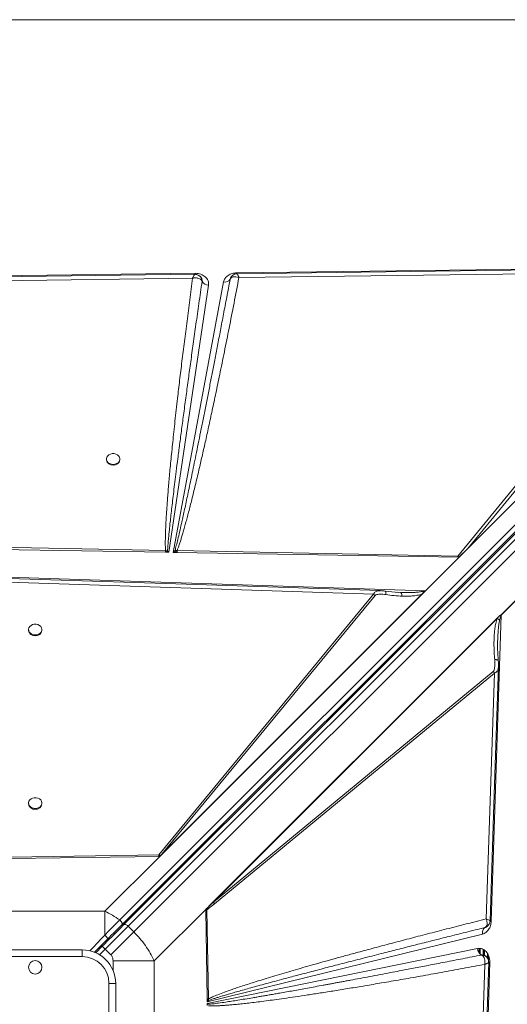
# Model space of a CAD drawing. Units: millimetres. Extents: x -7336 to 26880, y -1407 to 9333.
# Drawn here: x 305 to 669, y 1807 to 2542 of the extents above; entities that cross this region are included whole.
import ezdxf

# ---------------------------------------------------------------- set-up
doc = ezdxf.new("R2010")
doc.units = ezdxf.units.MM

msp = doc.modelspace()

# ---------------------------------------------------------------- linework, layer by layer
at = {"color": 7, "linetype": 'Continuous', "lineweight": 15}
for p, q in [((1016.61, 2541.66), (-383.39, 2541.66)), ((1042.91, 2533.08), (379.59, 1869.76)), ((381.2, 1866.15), (1044.52, 2529.47)), ((382.71, 1866.26), (1046.17, 2529.71)), ((385.86, 1865.16), (1049.32, 2528.62)), ((1053.56, 2524.38), (390.1, 1860.92)), ((-203.33, 2344.31), (435.82, 2352.37)), ((435.82, 2352.37), (435.98, 2352.37)), ((466.88, 2352.76), (848.31, 2357.57)), ((468.54, 2349.17), (805.72, 2353.51)), ((805.72, 2353.51), (631.82, 2141.28)), ((846.24, 2353.99), (639.36, 2147.12)), ((639.36, 2147.12), (807.51, 2352.33)), ((-162.69, 2341.04), (434.04, 2348.72)), ((419.56, 2144.11), (457.15, 2346.03)), ((439.04, 2350.51), (438.97, 2350.57)), ((441.03, 2347.41), (440.92, 2347.89)), ((441.06, 2346.45), (441.03, 2347.41)), ((441.06, 2346.46), (441.06, 2346.45)), ((461.99, 2347.91), (462.48, 2349.11)), ((462.05, 2348.05), (461.99, 2347.9)), ((445.92, 2343.57), (416.22, 2144.17)), ((369.74, 2213.79), (369.74, 2213.2)), ((379.74, 2213.2), (379.74, 2213.79)), ((413.78, 2145.56), (-8.93, 2153.4)), ((413.74, 2144.21), (-9.02, 2151.21)), ((632.82, 2140.58), (639.36, 2147.12)), ((413.74, 2144.21), (414.19, 2144.2)), ((415.3, 2145.37), (413.78, 2145.56)), ((416.22, 2144.17), (414.19, 2144.2)), ((416.22, 2144.17), (415.3, 2145.37)), ((420.87, 2145.44), (419.56, 2144.11)), ((421.89, 2144.07), (419.56, 2144.11)), ((420.87, 2145.44), (422.43, 2145.4)), ((421.89, 2144.07), (420.87, 2145.44)), ((421.89, 2144.07), (422.4, 2144.06)), ((632.37, 2140.58), (422.4, 2144.06)), ((631.82, 2141.28), (422.43, 2145.4)), ((607.71, 2115.47), (632.82, 2140.58)), ((632.37, 2140.58), (631.82, 2141.28)), ((265.9, 2126.52), (607.71, 2115.47)), ((267.47, 2122.73), (569.03, 2112.8)), ((569.03, 2112.8), (408.83, 1918.44)), ((607.71, 2115.47), (409.5, 1917.25)), ((607.56, 2115.32), (409.51, 1917.26)), ((605.2, 2112.98), (411.11, 1918.88)), ((411.11, 1918.88), (570.28, 2111.98)), ((570.28, 2111.98), (569.03, 2112.8)), ((573.97, 2115.46), (574.13, 2115.46)), ((587.64, 2114.2), (577.6, 2115.2)), ((589.14, 2114.14), (586.64, 2114.3)), ((589.32, 2114.05), (589.14, 2114.14)), ((590.13, 2114.13), (589.14, 2114.14)), ((607.56, 2115.32), (607.55, 2115.32)), ((664.02, 2097.3), (680.4, 2113.69)), ((680.4, 2113.52), (664.08, 2097.2)), ((445.3, 1879.17), (662.08, 2095.96)), ((446.88, 1880.75), (661.64, 2095.52)), ((661.2, 2094.81), (449.5, 1883.11)), ((664.08, 2097.2), (656.69, 1868.7)), ((661.2, 2094.81), (661.64, 2095.52)), ((661.64, 2095.52), (662.08, 2095.96)), ((311.61, 2086.51), (311.61, 2085.92)), ((321.61, 2085.92), (321.61, 2086.51)), ((658.26, 2055.18), (449.5, 1883.11)), ((450.32, 1881.87), (659.08, 2053.94)), ((659.08, 2053.94), (653.04, 1870.51)), ((311.61, 1957.01), (311.61, 1956.42)), ((321.61, 1956.42), (321.61, 1957.01)), ((408.83, 1918.44), (298.33, 1916.65)), ((411.11, 1918.88), (409.94, 1917.72)), ((409.5, 1917.25), (298.36, 1915.72)), ((368.47, 1876.22), (409.5, 1917.25)), ((408.83, 1917.25), (409.49, 1917.26)), ((409.49, 1917.26), (409.51, 1917.26)), ((409.5, 1917.25), (409.51, 1917.26)), ((450.32, 1881.87), (444.64, 1877.3)), ((446.88, 1880.75), (449.5, 1883.11)), ((368.47, 1876.22), (264.75, 1876.22)), ((368.47, 1858.45), (368.47, 1876.22)), ((445.3, 1879.17), (405.41, 1839.29)), ((444.83, 1810.87), (443.91, 1877.27)), ((444.21, 1878.04), (445.3, 1879.17)), ((445.75, 1810.9), (444.64, 1877.3)), ((445.3, 1879.17), (446.88, 1880.75)), ((385.86, 1865.16), (368.76, 1848.06)), ((390.1, 1860.92), (373.01, 1843.82)), ((390.1, 1860.92), (385.86, 1865.16)), ((650.32, 1859.29), (444.86, 1808.69)), ((651.96, 1864.07), (652.36, 1864.26)), ((651.97, 1864.08), (651.96, 1864.07)), ((653, 1864.55), (651.97, 1864.08)), ((281.61, 1847.43), (351.61, 1847.43)), ((351.61, 1842.43), (351.61, 1847.43)), ((366.64, 1850.19), (361.74, 1845.28)), ((368.76, 1848.06), (366.64, 1850.19)), ((368.76, 1848.06), (373.01, 1843.82)), ((444.87, 1807.46), (646.58, 1848.42)), ((651.13, 1843.43), (651.13, 1847.57)), ((651.38, 1843.4), (651.38, 1847.44)), ((351.61, 1842.43), (281.61, 1842.43)), ((405.41, 1839.29), (374.63, 1839.29)), ((405.41, 1735.57), (405.41, 1839.29)), ((655.7, 1838.13), (644.65, 1496.33)), ((649.55, 1843.62), (649.57, 1843.61)), ((655.71, 1838.54), (655.7, 1838.13)), ((651.92, 1836.57), (641.99, 1535.01)), ((371.61, 1752.43), (371.61, 1822.43)), ((376.61, 1822.43), (371.61, 1822.43)), ((376.61, 1822.43), (376.61, 1752.43)), ((444.83, 1810.87), (445.75, 1810.9)), ((444.83, 1810.87), (444.83, 1810.46)), ((444.86, 1808.69), (444.83, 1810.46)), ((444.86, 1808.69), (445.85, 1809.72)), ((445.85, 1809.72), (445.75, 1810.9)), ((444.89, 1806.01), (444.87, 1807.46)), ((445.72, 1806.82), (444.87, 1807.46))]:
    msp.add_line(p, q, dxfattribs=at)
at = {"color": 8, "linetype": 'Continuous', "lineweight": 15}
for p, q in [((467.14, 2351.98), (467.42, 2351.8)), ((371.4, 1856.36), (372.1, 1855.67)), ((364.53, 1843.83), (368.76, 1848.06)), ((647.72, 1845.23), (647.72, 1848.49)), ((648.42, 1844.36), (648.42, 1848.49)), ((650.84, 1843.46), (650.84, 1847.72)), ((651.67, 1843.35), (651.67, 1847.25)), ((654.09, 1841.11), (654.09, 1844.62)), ((374.63, 1839.29), (374.63, 1832.19)), ((654.79, 1838.19), (654.79, 1843.13))]:
    msp.add_line(p, q, dxfattribs=at)
at = {"color": 7, "linetype": 'Continuous', "lineweight": 15, "flags": 128}
for points in [[(435.72, 2351.64), (139.92, 2347.83), (-167.76, 2343.87)], [(806.66, 2356.42), (652.32, 2354.43), (467.14, 2352.04)], [(374.74, 2209.74), (376.09, 2209.89), (377.34, 2210.33), (378.4, 2211.02), (379.18, 2211.92), (379.64, 2212.96), (379.73, 2214.06), (379.45, 2215.14), (378.83, 2216.12), (377.9, 2216.93), (376.74, 2217.5), (375.42, 2217.8), (374.06, 2217.8), (372.75, 2217.5), (371.59, 2216.93), (370.66, 2216.12), (370.03, 2215.14), (369.76, 2214.06), (369.85, 2212.96), (370.3, 2211.92), (371.09, 2211.02), (372.15, 2210.33), (373.39, 2209.89), (374.74, 2209.74)], [(573.97, 2115.53), (421.42, 2120.55), (265.85, 2125.68)], [(316.61, 2082.46), (317.96, 2082.61), (319.21, 2083.05), (320.27, 2083.75), (321.05, 2084.65), (321.51, 2085.68), (321.6, 2086.78), (321.32, 2087.86), (320.7, 2088.84), (319.77, 2089.65), (318.6, 2090.22), (317.29, 2090.52), (315.93, 2090.52), (314.62, 2090.22), (313.46, 2089.65), (312.53, 2088.84), (311.9, 2087.86), (311.62, 2086.78), (311.72, 2085.68), (312.17, 2084.65), (312.96, 2083.75), (314.01, 2083.05), (315.26, 2082.61), (316.61, 2082.46)], [(655.88, 1869.08), (658.74, 1955.89), (662.14, 2059)], [(316.61, 1952.96), (317.96, 1953.11), (319.21, 1953.55), (320.27, 1954.24), (321.05, 1955.14), (321.51, 1956.18), (321.6, 1957.28), (321.32, 1958.36), (320.7, 1959.34), (319.77, 1960.15), (318.6, 1960.72), (317.29, 1961.02), (315.93, 1961.02), (314.62, 1960.72), (313.46, 1960.15), (312.53, 1959.34), (311.9, 1958.36), (311.62, 1957.28), (311.72, 1956.18), (312.17, 1955.14), (312.96, 1954.24), (314.01, 1953.55), (315.26, 1953.11), (316.61, 1952.96)], [(385.86, 1865.16), (385.43, 1865.56), (384.97, 1865.89), (384.51, 1866.17), (384.06, 1866.36), (383.64, 1866.47), (383.27, 1866.49), (382.95, 1866.42), (382.71, 1866.26)], [(644.72, 1530.07), (649.74, 1682.62), (654.86, 1838.18)]]:
    msp.add_lwpolyline(points, dxfattribs=at)
at = {"color": 8, "linetype": 'Continuous', "lineweight": 15, "flags": 128}
for points in [[(435.82, 2352.37), (435.83, 2351.94), (435.84, 2351.56), (435.84, 2351.54)], [(466.9, 2351.96), (466.9, 2352.14), (466.88, 2352.76)], [(655.76, 1868.76), (656.08, 1868.74), (656.69, 1868.7)]]:
    msp.add_lwpolyline(points, dxfattribs=at)
at = {"color": 7, "linetype": 'Continuous', "lineweight": 15}
msp.add_circle((316.61, 1834.43), 5, dxfattribs=at)
for centre, radius, start, end in [((445.93, 2349.12), 5.55, 208.81442, 269.89773), ((458.27, 2350.3), 4.42, 255.2722, 327.0456), ((460.2, 2348.54), 1.9, 340.19985, 340.62615), ((374.29, 2213.71), 4.58, 186.36411, 275.62223), ((375.19, 2213.71), 4.58, 264.37777, 353.63589), ((668.09, 2138.26), 254.41, 178.35577, 178.66164), ((426.65, 2133.54), 16.4, 133.82053, 139.46586), ((657.74, 2093.26), 7.46, 31.8408, 32.75472), ((316.16, 2086.43), 4.58, 186.38808, 275.63924), ((317.06, 2086.43), 4.58, 264.36076, 353.61192), ((651.45, 2049.79), 8.69, 28.53074, 38.37251), ((316.16, 1956.93), 4.58, 186.38808, 275.63924), ((317.06, 1956.93), 4.58, 264.36076, 353.61192), ((404.72, 1910.87), 8.62, 52.67139, 61.49445), ((442.69, 1877.72), 8.69, 28.53074, 38.37251), ((654.42, 1860.56), 4.29, 124.96144, 197.08672), ((351.61, 1822.43), 25, 0, 90), ((652.39, 1848.69), 5.81, 182.66472, 240.77308), ((351.61, 1822.43), 20, 0, 90), ((659.02, 1903.25), 65.2, 266.28145, 267.08043), ((436.57, 1798.09), 14.88, 51.40383, 56.26699)]:
    msp.add_arc(centre, radius, start, end, dxfattribs=at)
at = {"color": 8, "linetype": 'Continuous', "lineweight": 15}
msp.add_arc((376.56, 1859.91), 1.19, 152.01026, 217.35435, dxfattribs=at)
at = {"color": 7, "linetype": 'Continuous', "lineweight": 15}
for centre, major_axis, ratio, start_param, end_param in [((748.08, 2279.36), (118.15, 140.12), 0.032552, 3.310405, 3.507105), ((607.71, 2118.54), (3.46, 4.76), 0.339155, 4.23658, 4.275722)]:
    msp.add_ellipse(centre, major_axis=major_axis, ratio=ratio, start_param=start_param, end_param=end_param, dxfattribs=at)
at = {"color": 8, "linetype": 'Continuous', "lineweight": 15}
for points, knots in [([(434.04, 2348.72), (434.27, 2349.27), (434.73, 2350.36), (435.31, 2351.31), (435.65, 2351.75), (435.71, 2351.62), (435.72, 2351.61)], [0, 0, 0, 0, 0.321542, 0.643235, 0.965768, 1, 1, 1, 1]), ([(440.84, 2346.92), (440.85, 2346.97), (440.85, 2347.04), (440.85, 2347.18), (440.84, 2347.39), (440.8, 2347.75), (440.66, 2348.39), (440.2, 2349.41), (439.6, 2350.28), (438.99, 2350.53), (438.95, 2350.55)], [0, 0, 0, 0, 0.030056, 0.053692, 0.095922, 0.171346, 0.305843, 0.545105, 0.968952, 1, 1, 1, 1]), ([(569.03, 2112.8), (569.2, 2113.18), (569.54, 2113.95), (570.69, 2114.95), (572.2, 2115.54), (573.48, 2115.48), (573.97, 2115.46)], [0, 0, 0, 0, 0.188907, 0.381917, 0.76422, 1, 1, 1, 1]), ([(578.2, 2112.57), (578.2, 2113.11), (578.18, 2114.19), (577.93, 2115.06), (577.69, 2115.13), (577.59, 2115.16)], [0, 0, 0, 0, 0.378181, 0.75636, 1, 1, 1, 1]), ([(590.23, 2111.47), (590.19, 2111.84), (590.09, 2112.6), (589.83, 2113.44), (589.56, 2113.95), (589.38, 2114.02), (589.32, 2114.05)], [0, 0, 0, 0, 0.285703, 0.571406, 0.857109, 1, 1, 1, 1]), ([(606.61, 2115.45), (606.38, 2115.35), (605.86, 2115.13), (604.95, 2114.89), (603.84, 2114.67), (602.71, 2114.51), (601.6, 2114.38), (600.54, 2114.29), (599.39, 2114.21), (597.24, 2114.1), (594.15, 2114.03), (591.46, 2114.1), (590.13, 2114.13)], [0, 0, 0, 0, 0.04658, 0.104052, 0.172827, 0.253144, 0.311555, 0.37531, 0.44443, 0.518932, 0.762048, 1, 1, 1, 1]), ([(661.53, 2077.79), (661.56, 2078.67), (661.63, 2080.68), (661.81, 2083.81), (662.09, 2087.25), (662.45, 2090.49), (662.84, 2092.59), (663.01, 2093.52)], [0, 0, 0, 0, 0.165806, 0.379867, 0.592765, 0.819293, 1, 1, 1, 1]), ([(662.06, 2059.01), (662.07, 2058.55), (662.09, 2057.23), (661.45, 2055.68), (660.35, 2054.44), (659.5, 2054.11), (659.08, 2053.94)], [0, 0, 0, 0, 0.208034, 0.603812, 0.80393, 1, 1, 1, 1]), ([(659.34, 2064.15), (659.6, 2064.14), (660.13, 2064.11), (660.81, 2064), (661.36, 2063.86), (661.75, 2063.67), (661.97, 2063.48), (661.98, 2063.34), (661.98, 2063.29)], [0, 0, 0, 0, 0.174652, 0.349305, 0.523957, 0.698608, 0.873259, 1, 1, 1, 1]), ([(357.45, 1846.73), (357.89, 1847.19), (359.01, 1848.39), (360.66, 1850.14), (362.61, 1852.22), (364.54, 1854.28), (366.57, 1856.43), (367.85, 1857.79), (368.47, 1858.45)], [0, 0, 0, 0, 0.117481, 0.30312, 0.44756, 0.646078, 0.830223, 1, 1, 1, 1]), ([(650.04, 1843.38), (650.37, 1843.37), (651.04, 1843.35), (651.98, 1843.08), (652.82, 1842.61), (653.53, 1841.98), (653.96, 1841.42), (654.11, 1841.06), (654.13, 1841)], [0, 0, 0, 0, 0.193209, 0.38586, 0.577958, 0.769359, 0.960524, 1, 1, 1, 1]), ([(654.86, 1838.18), (654.86, 1838.18), (654.95, 1838.13), (654.75, 1837.99), (654.56, 1837.86)], [0, 0, 0, 0, 0.021202, 1, 1, 1, 1])]:
    msp.add_open_spline(points, degree=3, knots=knots, dxfattribs=at)
at = {"color": 7, "linetype": 'Continuous', "lineweight": 15}
for points, knots in [([(438.97, 2350.57), (438.4, 2350.9), (437.39, 2351.49), (436.22, 2351.59), (435.71, 2351.64)], [0, 0, 0, 0, 0.5623, 1, 1, 1, 1]), ([(435.98, 2352.37), (436.68, 2352.34), (438.09, 2352.27), (440.11, 2351.73), (441.95, 2350.89), (443.51, 2349.77), (444.74, 2348.41), (445.59, 2346.88), (446.03, 2345.23), (445.96, 2344.12), (445.92, 2343.57)], [0, 0, 0, 0, 0.123599, 0.25, 0.376401, 0.5, 0.623599, 0.75, 0.876401, 1, 1, 1, 1]), ([(457.15, 2346.03), (457.43, 2346.9), (458, 2348.71), (460.31, 2350.92), (463.4, 2352.44), (465.75, 2352.66), (466.88, 2352.76)], [0, 0, 0, 0, 0.24208, 0.5, 0.75792, 1, 1, 1, 1]), ([(467.13, 2352.04), (466.72, 2352.01), (465.83, 2351.92), (464.54, 2351.33), (463.25, 2350.41), (462.67, 2349.48), (462.37, 2349)], [0, 0, 0, 0, 0.208931, 0.453611, 0.721379, 1, 1, 1, 1]), ([(467.42, 2351.8), (467.5, 2351.68), (467.65, 2351.44), (467.84, 2351.02), (467.93, 2350.8)], [0, 0, 0, 0, 0.497814, 1, 1, 1, 1]), ([(434.04, 2348.72), (433.32, 2343.34), (431.89, 2332.69), (429.83, 2316.91), (427.89, 2301.62), (426.06, 2286.86), (424.36, 2272.75), (422.94, 2260.67), (421.79, 2250.53), (420.86, 2242.16), (420, 2234.17), (419.2, 2226.56), (418.46, 2219.34), (417.77, 2212.38), (417.15, 2205.89), (416.6, 2199.85), (416.11, 2194.27), (415.66, 2188.93), (415.26, 2183.85), (414.9, 2179.02), (414.59, 2174.44), (414.32, 2170.12), (414.04, 2165.19), (413.8, 2159.87), (413.65, 2154.35), (413.61, 2149.67), (413.73, 2146.84), (413.78, 2145.56)], [0, 0, 0, 0, 0.079595, 0.15765, 0.233445, 0.305759, 0.375905, 0.442007, 0.484404, 0.525616, 0.565643, 0.602476, 0.637983, 0.67221, 0.705158, 0.733851, 0.761302, 0.787513, 0.812482, 0.836211, 0.858699, 0.879948, 0.899959, 0.931209, 0.958293, 0.981219, 1, 1, 1, 1]), ([(415.3, 2145.37), (415.34, 2146.04), (415.43, 2147.46), (415.61, 2149.74), (415.82, 2152.3), (416.09, 2155.15), (416.39, 2158.28), (416.74, 2161.7), (417.17, 2165.82), (417.71, 2170.73), (418.37, 2176.49), (419.1, 2182.76), (419.91, 2189.53), (420.8, 2196.82), (421.82, 2205.08), (423, 2214.41), (424.36, 2224.92), (425.84, 2236.23), (427.44, 2248.35), (429.13, 2260.95), (430.86, 2273.68), (432.64, 2286.6), (434.51, 2300.12), (436.54, 2314.66), (438.74, 2330.22), (440.27, 2340.94), (441.06, 2346.46)], [0, 0, 0, 0, 0.009864, 0.021148, 0.033852, 0.047976, 0.063521, 0.080487, 0.098874, 0.124945, 0.153551, 0.184691, 0.218365, 0.254574, 0.293317, 0.341532, 0.393774, 0.450043, 0.510339, 0.574661, 0.638097, 0.700294, 0.767583, 0.839963, 0.917436, 1, 1, 1, 1]), ([(461.99, 2347.91), (461.15, 2343.46), (459.51, 2334.77), (457.1, 2322.06), (454.81, 2310.01), (452.62, 2298.62), (450.56, 2287.89), (448.6, 2277.82), (446.69, 2268.01), (444.77, 2258.18), (442.81, 2248.28), (440.9, 2238.67), (439.08, 2229.55), (437.34, 2220.94), (435.7, 2212.84), (434.16, 2205.34), (432.73, 2198.42), (431.4, 2192.02), (430.13, 2186), (428.93, 2180.36), (427.79, 2175.1), (426.72, 2170.21), (425.56, 2164.96), (424.33, 2159.51), (423.04, 2154.03), (421.92, 2149.44), (421.2, 2146.68), (420.87, 2145.44)], [0, 0, 0, 0, 0.065886, 0.128532, 0.187937, 0.244103, 0.297029, 0.346716, 0.393162, 0.442248, 0.492201, 0.539673, 0.584666, 0.627179, 0.667211, 0.704764, 0.738233, 0.769845, 0.7996, 0.827497, 0.853537, 0.877719, 0.900044, 0.931549, 0.95871, 0.981526, 1, 1, 1, 1]), ([(422.43, 2145.4), (422.69, 2146.09), (423.25, 2147.56), (424.05, 2149.91), (424.92, 2152.54), (425.82, 2155.45), (426.77, 2158.64), (427.77, 2162.11), (428.82, 2165.88), (429.92, 2169.94), (431.07, 2174.28), (432.25, 2178.87), (433.47, 2183.72), (434.73, 2188.82), (436.03, 2194.17), (437.36, 2199.78), (439.05, 2206.96), (441.08, 2215.82), (443.49, 2226.54), (446.02, 2238.02), (448.65, 2250.25), (451.41, 2263.26), (454.43, 2277.83), (457.74, 2294.01), (461.29, 2311.81), (464.92, 2330.28), (467.33, 2342.82), (468.54, 2349.17)], [0, 0, 0, 0, 0.010438, 0.022222, 0.035356, 0.049842, 0.065681, 0.082876, 0.101427, 0.121602, 0.143006, 0.16564, 0.189504, 0.214598, 0.240924, 0.268481, 0.29727, 0.346742, 0.398997, 0.454972, 0.515558, 0.578707, 0.646071, 0.729347, 0.816183, 0.907072, 1, 1, 1, 1]), ([(436.38, 2348.92), (436, 2348.91), (435.23, 2348.91), (434.44, 2348.79), (434.04, 2348.72)], [0, 0, 0, 0, 0.496624, 1, 1, 1, 1]), ([(438.49, 2348.6), (438.17, 2348.68), (437.51, 2348.86), (436.76, 2348.9), (436.38, 2348.92)], [0, 0, 0, 0, 0.495976, 1, 1, 1, 1]), ([(440.84, 2346.92), (440.58, 2347.28), (440.03, 2348), (439.01, 2348.39), (438.49, 2348.6)], [0, 0, 0, 0, 0.495948, 1, 1, 1, 1]), ([(440.24, 2349.37), (440.05, 2349.6), (439.72, 2350.02), (439.3, 2350.32), (439.11, 2350.46)], [0, 0, 0, 0, 0.563549, 1, 1, 1, 1]), ([(440.22, 2349.36), (440.26, 2349.32), (440.51, 2349.04), (440.96, 2348.11), (441.02, 2347.12), (441.06, 2346.46)], [0, 0, 0, 0, 0.053475, 0.369828, 1, 1, 1, 1]), ([(440.84, 2346.92), (440.89, 2346.85), (440.97, 2346.7), (441.03, 2346.54), (441.06, 2346.46)], [0, 0, 0, 0, 0.493973, 1, 1, 1, 1]), ([(468.54, 2349.17), (467.8, 2349.38), (466.3, 2349.8), (464.3, 2349.73), (462.7, 2349.14), (462.23, 2348.32), (461.99, 2347.91)], [0, 0, 0, 0, 0.249891, 0.499703, 0.750335, 1, 1, 1, 1]), ([(467.93, 2350.8), (468.03, 2350.57), (468.23, 2350.09), (468.44, 2349.48), (468.54, 2349.17)], [0, 0, 0, 0, 0.49828, 1, 1, 1, 1]), ([(422.43, 2145.4), (422.43, 2145.16), (422.41, 2144.74), (422.4, 2144.27), (422.4, 2144.06)], [0, 0, 0, 0, 0.560002, 1, 1, 1, 1]), ([(570.28, 2111.98), (570.44, 2112.12), (570.93, 2112.51), (572.14, 2112.75), (573.84, 2112.9), (575.91, 2112.85), (577.44, 2112.66), (578.2, 2112.57)], [0, 0, 0, 0, 0.084367, 0.248083, 0.44635, 0.721723, 1, 1, 1, 1]), ([(577.6, 2115.2), (577, 2115.28), (575.79, 2115.43), (574.64, 2115.5), (574.06, 2115.53)], [0, 0, 0, 0, 0.496597, 1, 1, 1, 1]), ([(590.23, 2111.47), (588.23, 2111.57), (584.23, 2111.76), (580.21, 2112.3), (578.2, 2112.57)], [0, 0, 0, 0, 0.5001196, 1, 1, 1, 1]), ([(590.27, 2114.11), (590.11, 2114.11), (589.79, 2114.11), (589.48, 2114.1), (589.32, 2114.09)], [0, 0, 0, 0, 0.497769, 1, 1, 1, 1]), ([(605.2, 2112.98), (604, 2112.63), (601.62, 2111.95), (597.89, 2111.57), (594.1, 2111.39), (591.56, 2111.44), (590.23, 2111.47)], [0, 0, 0, 0, 0.253682, 0.503692, 0.741388, 1, 1, 1, 1]), ([(606.61, 2115.45), (606.61, 2115.45), (606.63, 2115.42), (606.63, 2115.23), (606.52, 2114.85), (606.14, 2114), (605.59, 2113.4), (605.2, 2112.98)], [0, 0, 0, 0, 0.005499, 0.031772, 0.198257, 0.437682, 1, 1, 1, 1]), ([(607.55, 2115.32), (607.38, 2115.32), (607.14, 2115.33), (606.85, 2115.36), (606.71, 2115.4), (606.64, 2115.43), (606.62, 2115.44), (606.61, 2115.45)], [0, 0, 0, 0, 0.515793, 0.75646, 0.906728, 0.959665, 1, 1, 1, 1]), ([(661.2, 2094.81), (660.82, 2093.6), (660.07, 2091.19), (659.48, 2087.44), (659.06, 2083.62), (658.82, 2079.35), (658.77, 2074.57), (658.92, 2069.38), (659.2, 2065.89), (659.34, 2064.15)], [0, 0, 0, 0, 0.127182, 0.25276, 0.372735, 0.502556, 0.66654, 0.833896, 1, 1, 1, 1]), ([(663.01, 2093.52), (662.77, 2093.75), (662.28, 2094.2), (661.56, 2094.61), (661.2, 2094.81)], [0, 0, 0, 0, 0.5, 1, 1, 1, 1]), ([(662.08, 2095.96), (662.46, 2096.3), (662.98, 2096.76), (663.67, 2097.09), (663.91, 2097.24), (664.02, 2097.3)], [0, 0, 0, 0, 0.628169, 0.846487, 1, 1, 1, 1]), ([(663.01, 2093.52), (663.11, 2093.98), (663.3, 2094.84), (663.62, 2096.1), (663.93, 2096.83), (664.08, 2097.2)], [0, 0, 0, 0, 0.369675, 0.687492, 1, 1, 1, 1]), ([(662, 2063.29), (661.79, 2066.1), (661.42, 2071.01), (661.5, 2075.81), (661.53, 2077.87)], [0, 0, 0, 0, 0.5723347, 1, 1, 1, 1]), ([(658.26, 2055.18), (658.42, 2055.38), (658.88, 2055.95), (659.19, 2057.32), (659.45, 2059.25), (659.51, 2061.58), (659.39, 2063.29), (659.34, 2064.15)], [0, 0, 0, 0, 0.086411, 0.253595, 0.452944, 0.726097, 1, 1, 1, 1]), ([(662.14, 2058.83), (662.15, 2059.56), (662.16, 2060.99), (662.05, 2062.53), (662, 2063.29)], [0, 0, 0, 0, 0.504322, 1, 1, 1, 1]), ([(408.83, 1917.25), (408.82, 1917.46), (408.8, 1917.88), (408.82, 1918.26), (408.83, 1918.44)], [0, 0, 0, 0, 0.50018, 1, 1, 1, 1]), ([(408.83, 1917.25), (408.94, 1917.26), (409.21, 1917.28), (409.53, 1917.41), (409.75, 1917.55), (409.86, 1917.65), (409.92, 1917.7), (409.94, 1917.72)], [0, 0, 0, 0, 0.262597, 0.616464, 0.805942, 0.902787, 1, 1, 1, 1]), ([(379.59, 1869.76), (377.79, 1870.96), (374.17, 1873.39), (370.38, 1875.28), (368.47, 1876.22)], [0, 0, 0, 0, 0.495979, 1, 1, 1, 1]), ([(443.91, 1877.27), (443.91, 1877.34), (443.92, 1877.52), (443.99, 1877.73), (444.08, 1877.89), (444.15, 1877.97), (444.19, 1878.02), (444.21, 1878.04)], [0, 0, 0, 0, 0.2482506, 0.5957478, 0.769109, 0.8841533, 1, 1, 1, 1]), ([(443.91, 1877.27), (444.04, 1877.27), (444.29, 1877.27), (444.52, 1877.29), (444.64, 1877.3)], [0, 0, 0, 0, 0.50037, 1, 1, 1, 1]), ([(379.59, 1869.76), (378.41, 1868.56), (376.05, 1866.18), (372.3, 1862.38), (369.75, 1859.76), (368.47, 1858.45)], [0, 0, 0, 0, 0.335012, 0.667369, 1, 1, 1, 1]), ([(653.04, 1870.51), (648.07, 1869.26), (638.22, 1866.79), (623.58, 1863.07), (609.37, 1859.42), (595.62, 1855.84), (582.39, 1852.36), (569.7, 1848.98), (558.42, 1845.94), (548.5, 1843.24), (539.78, 1840.83), (531.49, 1838.52), (523.65, 1836.31), (516.25, 1834.2), (509.16, 1832.15), (502.25, 1830.12), (495.54, 1828.13), (489.06, 1826.16), (483.03, 1824.3), (477.51, 1822.56), (472.5, 1820.94), (467.91, 1819.43), (463.02, 1817.76), (458.02, 1815.99), (453.1, 1814.13), (449.1, 1812.51), (446.77, 1811.39), (445.75, 1810.9)], [0, 0, 0, 0, 0.071445, 0.141608, 0.210488, 0.276026, 0.339492, 0.401149, 0.458875, 0.502192, 0.544175, 0.584822, 0.621914, 0.657531, 0.691724, 0.724494, 0.75765, 0.788989, 0.81851, 0.845211, 0.869199, 0.891513, 0.912155, 0.940663, 0.964797, 0.98457, 1, 1, 1, 1]), ([(656.69, 1868.7), (656.58, 1867.62), (656.34, 1865.4), (654.9, 1862.48), (652.84, 1860.23), (651.14, 1859.6), (650.32, 1859.29)], [0, 0, 0, 0, 0.242874, 0.5, 0.757126, 1, 1, 1, 1]), ([(652.99, 1864.49), (653.44, 1864.78), (654.31, 1865.36), (655.18, 1866.59), (655.75, 1867.83), (655.84, 1868.68), (655.88, 1869.07)], [0, 0, 0, 0, 0.27838, 0.54492, 0.789135, 1, 1, 1, 1]), ([(653.59, 1868.37), (653.53, 1868.71), (653.41, 1869.42), (653.16, 1870.14), (653.04, 1870.51)], [0, 0, 0, 0, 0.498033, 1, 1, 1, 1]), ([(653.04, 1870.51), (653.61, 1870.3), (654.76, 1869.89), (655.75, 1869.36), (655.81, 1869.17), (655.83, 1869.08)], [0, 0, 0, 0, 0.349131, 0.698247, 1, 1, 1, 1]), ([(653.6, 1866.44), (653.63, 1866.74), (653.7, 1867.34), (653.63, 1868.02), (653.59, 1868.37)], [0, 0, 0, 0, 0.49823, 1, 1, 1, 1]), ([(366.64, 1850.19), (368.04, 1851.58), (370.84, 1854.38), (374.96, 1858.5), (378.97, 1862.51), (381.46, 1865.01), (382.71, 1866.26)], [0, 0, 0, 0, 0.250005, 0.5, 0.749995, 1, 1, 1, 1]), ([(405.41, 1839.29), (404.43, 1841.24), (402.49, 1845.11), (398.84, 1850.69), (394.76, 1856.03), (391.65, 1859.29), (390.1, 1860.92)], [0, 0, 0, 0, 0.252593, 0.501092, 0.751219, 1, 1, 1, 1]), ([(445.85, 1809.72), (446.38, 1809.91), (447.55, 1810.32), (449.45, 1810.94), (451.66, 1811.65), (454.17, 1812.43), (456.99, 1813.28), (460.12, 1814.2), (463.73, 1815.25), (467.85, 1816.43), (472.52, 1817.75), (477.6, 1819.16), (483.1, 1820.67), (489, 1822.28), (495.32, 1823.99), (502.97, 1826.04), (512.13, 1828.47), (522.96, 1831.32), (534.69, 1834.39), (547.32, 1837.66), (560.75, 1841.12), (573.88, 1844.47), (586.65, 1847.71), (598.88, 1850.81), (611.4, 1853.96), (624.29, 1857.19), (637.81, 1860.56), (647.15, 1862.88), (651.97, 1864.08)], [0, 0, 0, 0, 0.007869, 0.017212, 0.028031, 0.040326, 0.054098, 0.069348, 0.086074, 0.106827, 0.129562, 0.15428, 0.180979, 0.209661, 0.240325, 0.272971, 0.321144, 0.373671, 0.430554, 0.491791, 0.557384, 0.625821, 0.682626, 0.742822, 0.803581, 0.864479, 0.929952, 1, 1, 1, 1]), ([(651.97, 1864.08), (652.37, 1864.32), (653.17, 1864.79), (653.46, 1865.89), (653.6, 1866.44)], [0, 0, 0, 0, 0.499266, 1, 1, 1, 1]), ([(652.91, 1864.51), (652.9, 1864.5), (652.73, 1864.35), (652.54, 1864.26), (652.41, 1864.22), (652.38, 1864.21)], [0, 0, 0, 0, 0.0629, 0.782443, 1, 1, 1, 1]), ([(360.61, 1845.57), (361.91, 1846.87), (365.26, 1850.22), (368.57, 1853.53), (370.59, 1855.55)], [0, 0, 0, 0, 0.3893861, 1, 1, 1, 1]), ([(368.47, 1858.45), (368.61, 1858.31), (368.91, 1858.03), (369.36, 1857.56), (369.78, 1857.08), (370.14, 1856.61), (370.42, 1856.2), (370.58, 1855.88), (370.65, 1855.66), (370.61, 1855.58), (370.59, 1855.55)], [0, 0, 0, 0, 0.114387, 0.237408, 0.366954, 0.500003, 0.633046, 0.762554, 0.885617, 1, 1, 1, 1]), ([(646.58, 1848.42), (647.14, 1848.49), (648.28, 1848.63), (649.98, 1848.24), (651.57, 1847.43), (652.98, 1846.21), (654.16, 1844.64), (655.04, 1842.77), (655.6, 1840.7), (655.67, 1839.26), (655.71, 1838.54)], [0, 0, 0, 0, 0.123528, 0.25, 0.376472, 0.5, 0.623528, 0.75, 0.876472, 1, 1, 1, 1]), ([(373.01, 1843.82), (373.26, 1843.53), (373.78, 1842.92), (374.47, 1841.4), (374.56, 1840.14), (374.63, 1839.29)], [0, 0, 0, 0, 0.236911, 0.483818, 1, 1, 1, 1]), ([(649.57, 1843.61), (644.89, 1842.69), (635.79, 1840.91), (622.53, 1838.33), (612.09, 1836.31), (604.26, 1834.79), (598.83, 1833.75), (593.46, 1832.72), (587.74, 1831.63), (578.61, 1829.88), (566.48, 1827.58), (555.49, 1825.52), (548.65, 1824.24), (545.62, 1823.68), (542.65, 1823.13), (539.73, 1822.59), (536.87, 1822.06), (534.06, 1821.54), (528.34, 1820.49), (519.97, 1818.96), (509.22, 1817.01), (501.11, 1815.57), (495.41, 1814.57), (491.88, 1813.95), (488.48, 1813.36), (485.21, 1812.8), (482.07, 1812.26), (478.07, 1811.58), (473.33, 1810.79), (467.98, 1809.92), (463.16, 1809.16), (458.31, 1808.41), (453.63, 1807.74), (449.32, 1807.17), (446.8, 1806.92), (445.72, 1806.82)], [0, 0, 0, 0, 0.069034, 0.134171, 0.19541, 0.222929, 0.249581, 0.275368, 0.301996, 0.33391, 0.409949, 0.48064, 0.495774, 0.510638, 0.525233, 0.539558, 0.553614, 0.5674, 0.580917, 0.637811, 0.690551, 0.739137, 0.757088, 0.774398, 0.791067, 0.807095, 0.822482, 0.837228, 0.865936, 0.892097, 0.915709, 0.936774, 0.963217, 0.984291, 1, 1, 1, 1]), ([(650.04, 1843.38), (649.97, 1843.42), (649.81, 1843.51), (649.65, 1843.58), (649.57, 1843.61)], [0, 0, 0, 0, 0.4928867, 1, 1, 1, 1]), ([(649.57, 1843.61), (650.27, 1843.6), (651.32, 1843.57), (652.54, 1842.97), (653.03, 1842.52), (653.27, 1842.29)], [0, 0, 0, 0, 0.501194, 0.75278, 1, 1, 1, 1]), ([(651.92, 1836.57), (652, 1837.29), (652.16, 1838.74), (651.88, 1840.74), (651.19, 1842.42), (650.42, 1843.06), (650.04, 1843.38)], [0, 0, 0, 0, 0.250619, 0.50142, 0.752848, 1, 1, 1, 1]), ([(653.53, 1837.28), (653.3, 1837.16), (652.82, 1836.94), (652.22, 1836.69), (651.92, 1836.57)], [0, 0, 0, 0, 0.49644, 1, 1, 1, 1]), ([(654.15, 1841.01), (654.02, 1841.24), (653.78, 1841.69), (653.44, 1842.09), (653.27, 1842.29)], [0, 0, 0, 0, 0.496778, 1, 1, 1, 1]), ([(654.56, 1837.86), (654.43, 1837.77), (654.17, 1837.6), (653.75, 1837.38), (653.53, 1837.28)], [0, 0, 0, 0, 0.495942, 1, 1, 1, 1]), ([(654.86, 1838.18), (654.84, 1838.61), (654.78, 1839.6), (654.37, 1840.5), (654.15, 1841.01)], [0, 0, 0, 0, 0.434833, 1, 1, 1, 1]), ([(445.84, 1805.7), (446.39, 1805.67), (447.58, 1805.61), (449.52, 1805.6), (451.76, 1805.65), (454.29, 1805.77), (457.12, 1805.94), (460.25, 1806.18), (463.83, 1806.49), (467.9, 1806.89), (472.45, 1807.37), (477.42, 1807.95), (482.9, 1808.61), (488.88, 1809.38), (495.3, 1810.25), (502.59, 1811.27), (510.77, 1812.45), (519.88, 1813.81), (529.64, 1815.32), (540.06, 1816.97), (551.15, 1818.77), (562.85, 1820.71), (575.61, 1822.87), (589.42, 1825.25), (604.29, 1827.87), (619.73, 1830.64), (635.7, 1833.55), (646.47, 1835.56), (651.92, 1836.57)], [0, 0, 0, 0, 0.007927, 0.017274, 0.028048, 0.040253, 0.053893, 0.068969, 0.085483, 0.105802, 0.127813, 0.151518, 0.177952, 0.207231, 0.23836, 0.271338, 0.313148, 0.357317, 0.403845, 0.455203, 0.509153, 0.565334, 0.625729, 0.695123, 0.766806, 0.84261, 0.920473, 1, 1, 1, 1])]:
    msp.add_open_spline(points, degree=3, knots=knots, dxfattribs=at)
for points in [[(444.64, 1877.3), (444.57, 1877.43), (444.44, 1877.67), (444.29, 1877.92), (444.21, 1878.04)], [(379.59, 1869.76), (379.76, 1869.61), (380.1, 1869.32), (380.55, 1868.82), (380.93, 1868.29), (381.21, 1867.76), (381.39, 1867.25), (381.45, 1866.8), (381.4, 1866.42), (381.26, 1866.24), (381.2, 1866.15)], [(370.59, 1855.55), (372.43, 1857.39), (376.12, 1861.08), (379.5, 1864.46), (381.2, 1866.15)]]:
    msp.add_open_spline(points, degree=3, dxfattribs=at)

doc.saveas('drawing.dxf')
